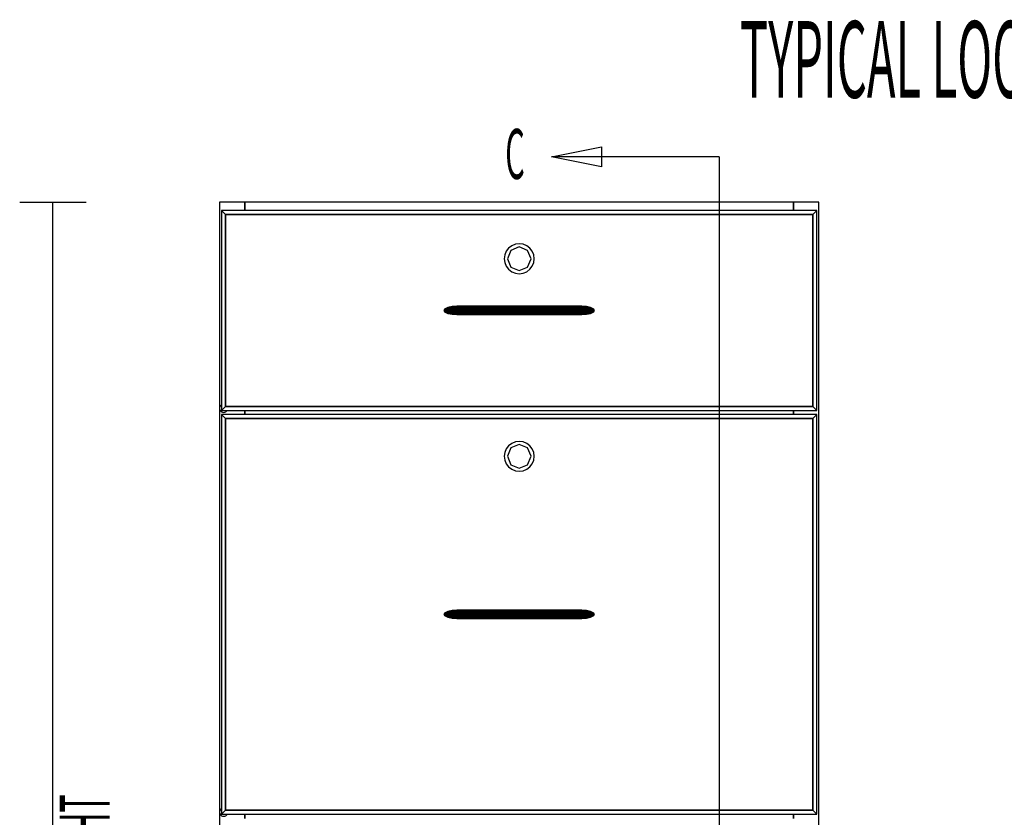
# Model space of a CAD drawing. Extents: x -99 to 102, y -70 to 74.
# Drawn here: x -99 to -70, y -46 to -22 of the extents above; entities that cross this region are included whole.
import ezdxf

# ---------------------------------------------------------------- set-up
doc = ezdxf.new("R2010")
doc.units = 0
doc.layers.add('B0D3D_Front', color=1, linetype='CONTINUOUS')
doc.layers.add('Title', color=1, linetype='CONTINUOUS')

msp = doc.modelspace()

# ---------------------------------------------------------------- linework, layer by layer
at = {"layer": 'B0D3D_Front', "color": 1}
for p, q in [((-99.264206, -27.281979), (-97.264206, -27.281979)), ((-98.264206, -61.781979), (-98.264206, -27.281979)), ((-92.504207, -27.281979), (-93.264207, -27.281979)), ((-92.504207, -27.281979), (-93.264207, -27.281979)), ((-93.264207, -27.281979), (-93.264207, -33.469479)), ((-93.264207, -27.281979), (-93.264207, -33.469479)), ((-92.504207, -27.281979), (-92.504207, -27.531979)), ((-92.504207, -27.531979), (-92.504207, -27.281979)), ((-76.024208, -27.281979), (-92.504207, -27.281979)), ((-76.024208, -27.281979), (-92.504207, -27.281979)), ((-76.024208, -27.281979), (-92.504207, -27.281979)), ((-75.264206, -27.281979), (-76.024208, -27.281979)), ((-75.264206, -27.281979), (-76.024208, -27.281979)), ((-76.024208, -27.531979), (-76.024208, -27.281979)), ((-76.024208, -27.281979), (-76.024208, -27.531979)), ((-75.264206, -57.781981), (-75.264206, -27.281979)), ((-93.081205, -27.651982), (-93.201205, -27.531979)), ((-93.201205, -27.531979), (-93.081205, -27.651982)), ((-75.327204, -27.531979), (-93.201205, -27.531979)), ((-93.201205, -27.531979), (-93.201205, -33.531979)), ((-93.081205, -27.651982), (-75.447203, -27.651982)), ((-93.081205, -27.651982), (-75.447203, -27.651982)), ((-75.447203, -27.651982), (-93.081205, -27.651982)), ((-93.081205, -33.41198), (-93.081205, -27.651982)), ((-93.081205, -33.41198), (-93.081205, -27.651982)), ((-93.081205, -27.651982), (-93.081205, -33.41198)), ((-75.447203, -27.651982), (-75.327204, -27.531979)), ((-75.327204, -27.531979), (-75.447203, -27.651982)), ((-75.447203, -27.651982), (-75.447203, -33.41198)), ((-75.447203, -27.651982), (-75.447203, -33.41198)), ((-75.447203, -33.41198), (-75.447203, -27.651982)), ((-75.327204, -33.531979), (-75.327204, -27.531979)), ((-84.582405, -28.660782), (-84.653916, -28.753979)), ((-84.489206, -28.589268), (-84.582405, -28.660782)), ((-84.264206, -28.624478), (-84.514876, -28.72831)), ((-84.380673, -28.544312), (-84.489206, -28.589268)), ((-84.264206, -28.528981), (-84.380673, -28.544312)), ((-84.147736, -28.544312), (-84.264206, -28.528981)), ((-84.013538, -28.72831), (-84.264206, -28.624478)), ((-84.039209, -28.589268), (-84.147736, -28.544312)), ((-83.94601, -28.660782), (-84.039209, -28.589268)), ((-83.874493, -28.753979), (-83.94601, -28.660782)), ((-84.698873, -28.862511), (-84.714207, -28.978978)), ((-84.653916, -28.753979), (-84.698873, -28.862511)), ((-84.514876, -28.72831), (-84.618707, -28.978978)), ((-83.909709, -28.978978), (-84.013538, -28.72831)), ((-83.829539, -28.862511), (-83.874493, -28.753979)), ((-83.814205, -28.978978), (-83.829539, -28.862511)), ((-84.714207, -28.978978), (-84.698873, -29.095448)), ((-84.698873, -29.095448), (-84.653916, -29.203976)), ((-84.653916, -29.203976), (-84.582405, -29.297177)), ((-84.618707, -28.978978), (-84.514876, -29.229649)), ((-84.514876, -29.229649), (-84.264206, -29.333478)), ((-84.264206, -29.333478), (-84.013538, -29.229649)), ((-84.013538, -29.229649), (-83.909709, -28.978978)), ((-83.94601, -29.297177), (-83.874493, -29.203976)), ((-83.874493, -29.203976), (-83.829539, -29.095448)), ((-83.829539, -29.095448), (-83.814205, -28.978978)), ((-84.582405, -29.297177), (-84.489206, -29.368691)), ((-84.489206, -29.368691), (-84.380673, -29.413647)), ((-84.380673, -29.413647), (-84.264206, -29.428982)), ((-84.264206, -29.428982), (-84.147736, -29.413647)), ((-84.147736, -29.413647), (-84.039209, -29.368691)), ((-84.039209, -29.368691), (-83.94601, -29.297177)), ((-86.40437, -30.443593), (-86.48566, -30.484143)), ((-86.48566, -30.484143), (-86.40437, -30.443593)), ((-86.352771, -30.443593), (-86.432976, -30.484143)), ((-86.432976, -30.484143), (-86.352771, -30.443593)), ((-86.282712, -30.416493), (-86.40437, -30.443593)), ((-86.40437, -30.443593), (-86.282712, -30.416493)), ((-86.352771, -30.443593), (-86.40437, -30.443593)), ((-86.40437, -30.443593), (-86.352771, -30.443593)), ((-86.40437, -30.443593), (-86.40437, -30.443593)), ((-86.40437, -30.443593), (-86.40437, -30.443593)), ((-86.232737, -30.416493), (-86.352771, -30.443593)), ((-86.352771, -30.443593), (-86.232737, -30.416493)), ((-86.175353, -30.443593), (-86.352771, -30.443593)), ((-86.352771, -30.443593), (-86.175353, -30.443593)), ((-86.139205, -30.406979), (-86.282712, -30.416493)), ((-86.139205, -30.406979), (-86.282712, -30.416493)), ((-86.282712, -30.416493), (-86.139205, -30.406979)), ((-86.232749, -30.416493), (-86.282712, -30.416493)), ((-86.282712, -30.416493), (-86.282705, -30.416493)), ((-86.282712, -30.416493), (-86.282712, -30.416493)), ((-86.282712, -30.416493), (-86.282712, -30.416493)), ((-86.282705, -30.416493), (-86.232737, -30.416493)), ((-86.175353, -30.443593), (-86.244465, -30.484143)), ((-86.244465, -30.484143), (-86.175353, -30.443593)), ((-86.232737, -30.416493), (-86.232749, -30.416493)), ((-86.091145, -30.406979), (-86.232737, -30.416493)), ((-86.232737, -30.416493), (-86.091145, -30.406979)), ((-86.071925, -30.416493), (-86.232737, -30.416493)), ((-86.232737, -30.416493), (-86.071925, -30.416493)), ((-86.071925, -30.416493), (-86.175353, -30.443593)), ((-86.175353, -30.443593), (-86.071925, -30.416493)), ((-85.845241, -30.443593), (-86.175353, -30.443593)), ((-86.175353, -30.443593), (-85.845241, -30.443593)), ((-86.091157, -30.406979), (-86.139205, -30.406979)), ((-86.139205, -30.406979), (-86.139205, -30.406979)), ((-86.115015, -30.408585), (-86.139205, -30.406979)), ((-86.139205, -30.406979), (-86.139205, -30.406979)), ((-86.139205, -30.406979), (-86.115018, -30.408585)), ((-86.091145, -30.406979), (-86.091157, -30.406979)), ((-85.949919, -30.406979), (-86.091145, -30.406979)), ((-85.949919, -30.406979), (-86.071925, -30.416493)), ((-86.071925, -30.416493), (-85.949919, -30.406979)), ((-85.785869, -30.416493), (-86.071925, -30.416493)), ((-86.071925, -30.416493), (-85.785869, -30.416493)), ((-85.715836, -30.406979), (-85.949919, -30.406979)), ((-85.845241, -30.443593), (-85.884911, -30.484143)), ((-85.884911, -30.484143), (-85.845241, -30.443593)), ((-85.785869, -30.416493), (-85.845241, -30.443593)), ((-85.845241, -30.443593), (-85.785869, -30.416493)), ((-85.390027, -30.443593), (-85.845241, -30.443593)), ((-85.845241, -30.443593), (-85.390027, -30.443593)), ((-85.715836, -30.406979), (-85.785869, -30.416493)), ((-85.785869, -30.416493), (-85.715836, -30.406979)), ((-85.38965, -30.416493), (-85.785869, -30.416493)), ((-85.785869, -30.416493), (-85.38965, -30.416493)), ((-85.389207, -30.406979), (-85.715836, -30.406979)), ((-85.390275, -30.483277), (-85.390027, -30.443593)), ((-85.390027, -30.443593), (-85.390273, -30.483277)), ((-85.38965, -30.416493), (-85.390027, -30.443593)), ((-85.390027, -30.443593), (-85.38965, -30.416493)), ((-83.138385, -30.443593), (-85.390027, -30.443593)), ((-85.390027, -30.443593), (-83.138385, -30.443593)), ((-85.389647, -30.416421), (-85.38965, -30.416493)), ((-85.38965, -30.416493), (-85.389647, -30.416421)), ((-85.38965, -30.416493), (-83.138761, -30.416493)), ((-83.138761, -30.416493), (-85.38965, -30.416493)), ((-85.389207, -30.406979), (-85.389647, -30.416421)), ((-85.389647, -30.416421), (-85.389207, -30.406979)), ((-83.139208, -30.406979), (-85.389207, -30.406979)), ((-83.138761, -30.416451), (-83.139208, -30.406979)), ((-83.139208, -30.406979), (-83.138761, -30.416451)), ((-82.812576, -30.406979), (-83.139208, -30.406979)), ((-83.138761, -30.416493), (-83.138761, -30.416451)), ((-83.138761, -30.416451), (-83.138761, -30.416493)), ((-83.138385, -30.443593), (-83.138761, -30.416493)), ((-83.138761, -30.416493), (-82.742546, -30.416493)), ((-83.138761, -30.416493), (-83.138385, -30.443593)), ((-82.742546, -30.416493), (-83.138761, -30.416493)), ((-83.138136, -30.484143), (-83.138385, -30.443593)), ((-83.138385, -30.443593), (-83.138136, -30.484143)), ((-82.683171, -30.443593), (-83.138385, -30.443593)), ((-83.138385, -30.443593), (-82.683171, -30.443593)), ((-82.742546, -30.416493), (-82.812576, -30.406979)), ((-82.812576, -30.406979), (-82.742546, -30.416493)), ((-82.578493, -30.406979), (-82.812576, -30.406979)), ((-82.683171, -30.443593), (-82.742546, -30.416493)), ((-82.742546, -30.416493), (-82.45649, -30.416493)), ((-82.742546, -30.416493), (-82.683171, -30.443593)), ((-82.45649, -30.416493), (-82.742546, -30.416493)), ((-82.643501, -30.484143), (-82.683171, -30.443593)), ((-82.683171, -30.443593), (-82.643501, -30.484143)), ((-82.353056, -30.443593), (-82.683171, -30.443593)), ((-82.683171, -30.443593), (-82.353056, -30.443593)), ((-82.45649, -30.416493), (-82.578493, -30.406979)), ((-82.578493, -30.406979), (-82.45649, -30.416493)), ((-82.437264, -30.406979), (-82.578493, -30.406979)), ((-82.353056, -30.443593), (-82.45649, -30.416493)), ((-82.45649, -30.416493), (-82.295678, -30.416493)), ((-82.45649, -30.416493), (-82.353056, -30.443593)), ((-82.295678, -30.416493), (-82.45649, -30.416493)), ((-82.295678, -30.416493), (-82.437264, -30.406979)), ((-82.437264, -30.406979), (-82.295678, -30.416493)), ((-82.389203, -30.406979), (-82.437264, -30.406979)), ((-82.389203, -30.406979), (-82.413406, -30.408585)), ((-82.4134, -30.408585), (-82.389203, -30.406979)), ((-82.245703, -30.416493), (-82.389203, -30.406979)), ((-82.389203, -30.406979), (-82.389203, -30.406979)), ((-82.389203, -30.406979), (-82.245703, -30.416493)), ((-82.245697, -30.416493), (-82.389203, -30.406979)), ((-82.389203, -30.406979), (-82.389203, -30.406979)), ((-82.283951, -30.484143), (-82.353056, -30.443593)), ((-82.353056, -30.443593), (-82.283951, -30.484143)), ((-82.175641, -30.443593), (-82.353056, -30.443593)), ((-82.353056, -30.443593), (-82.175641, -30.443593)), ((-82.175641, -30.443593), (-82.295678, -30.416493)), ((-82.295678, -30.416493), (-82.245703, -30.416493)), ((-82.295678, -30.416493), (-82.175641, -30.443593)), ((-82.245703, -30.416493), (-82.295678, -30.416493)), ((-82.124044, -30.443593), (-82.245703, -30.416493)), ((-82.245703, -30.416493), (-82.245697, -30.416493)), ((-82.245703, -30.416493), (-82.245703, -30.416493)), ((-82.245703, -30.416493), (-82.124044, -30.443593)), ((-82.245703, -30.416493), (-82.245703, -30.416493)), ((-82.245697, -30.416493), (-82.245703, -30.416493)), ((-82.124051, -30.443589), (-82.245697, -30.416493)), ((-82.09544, -30.484143), (-82.175641, -30.443593)), ((-82.175641, -30.443593), (-82.09544, -30.484143)), ((-82.124044, -30.443593), (-82.175641, -30.443593)), ((-82.175641, -30.443593), (-82.124044, -30.443593)), ((-82.124039, -30.443593), (-82.124051, -30.443589)), ((-82.042752, -30.484143), (-82.124044, -30.443593)), ((-82.124044, -30.443593), (-82.042752, -30.484143)), ((-82.124044, -30.443593), (-82.124044, -30.443593)), ((-82.124039, -30.443593), (-82.124044, -30.443593)), ((-82.124044, -30.443593), (-82.124039, -30.443593)), ((-82.124044, -30.443593), (-82.124044, -30.443593)), ((-82.042752, -30.484143), (-82.124039, -30.443593)), ((-86.48566, -30.484143), (-86.514204, -30.531979)), ((-86.485662, -30.484143), (-86.514204, -30.531979)), ((-86.514204, -30.531979), (-86.48566, -30.484143)), ((-86.461138, -30.531979), (-86.514204, -30.531979)), ((-86.514204, -30.531979), (-86.48566, -30.579816)), ((-86.514204, -30.531979), (-86.461138, -30.531979)), ((-86.514204, -30.531979), (-86.514204, -30.531979)), ((-86.514204, -30.531979), (-86.485662, -30.579816)), ((-86.48566, -30.579816), (-86.514204, -30.531979)), ((-86.514204, -30.531979), (-86.514204, -30.531979)), ((-86.48566, -30.484143), (-86.485662, -30.484143)), ((-86.485662, -30.484143), (-86.48566, -30.484143)), ((-86.48566, -30.579816), (-86.485662, -30.579816)), ((-86.485662, -30.579816), (-86.48566, -30.579816)), ((-86.432976, -30.484143), (-86.48566, -30.484143)), ((-86.48566, -30.484143), (-86.432976, -30.484143)), ((-86.432976, -30.579816), (-86.48566, -30.579816)), ((-86.48566, -30.579816), (-86.40437, -30.620366)), ((-86.48566, -30.579816), (-86.432976, -30.579816)), ((-86.40437, -30.620366), (-86.48566, -30.579816)), ((-86.432976, -30.484143), (-86.461138, -30.531979)), ((-86.461138, -30.531979), (-86.432976, -30.484143)), ((-86.268731, -30.531979), (-86.461138, -30.531979)), ((-86.461138, -30.531979), (-86.432976, -30.579816)), ((-86.461138, -30.531979), (-86.268731, -30.531979)), ((-86.432976, -30.579816), (-86.461138, -30.531979)), ((-86.244465, -30.484143), (-86.432976, -30.484143)), ((-86.432976, -30.484143), (-86.244465, -30.484143)), ((-86.244465, -30.579816), (-86.432976, -30.579816)), ((-86.432976, -30.579816), (-86.352768, -30.620366)), ((-86.432976, -30.579816), (-86.244465, -30.579816)), ((-86.352768, -30.620366), (-86.432976, -30.579816)), ((-86.40437, -30.620366), (-86.352768, -30.620366)), ((-86.352768, -30.620366), (-86.40437, -30.620366)), ((-86.40437, -30.620366), (-86.282712, -30.647465)), ((-86.282712, -30.647465), (-86.40437, -30.620366)), ((-86.352768, -30.620366), (-86.175353, -30.620366)), ((-86.175353, -30.620366), (-86.352768, -30.620366)), ((-86.352768, -30.620366), (-86.232737, -30.647465)), ((-86.232737, -30.647465), (-86.352768, -30.620366)), ((-86.232737, -30.647465), (-86.282712, -30.647465)), ((-86.282712, -30.647465), (-86.139205, -30.656979)), ((-86.282712, -30.647465), (-86.282705, -30.647465)), ((-86.282712, -30.647465), (-86.139205, -30.656979)), ((-86.139205, -30.656979), (-86.282712, -30.647465)), ((-86.282705, -30.647465), (-86.232737, -30.647465)), ((-86.244465, -30.484143), (-86.268731, -30.531979)), ((-86.268731, -30.531979), (-86.244465, -30.484143)), ((-85.89884, -30.531979), (-86.268731, -30.531979)), ((-86.268731, -30.531979), (-86.244465, -30.579816)), ((-86.268731, -30.531979), (-85.89884, -30.531979)), ((-86.244465, -30.579816), (-86.268731, -30.531979)), ((-85.884911, -30.484143), (-86.244465, -30.484143)), ((-86.244465, -30.484143), (-85.884911, -30.484143)), ((-85.884911, -30.579816), (-86.244465, -30.579816)), ((-86.244465, -30.579816), (-86.175353, -30.620366)), ((-86.244465, -30.579816), (-85.884911, -30.579816)), ((-86.175353, -30.620366), (-86.244465, -30.579816)), ((-86.071925, -30.647465), (-86.232737, -30.647465)), ((-86.232737, -30.647465), (-86.091145, -30.656979)), ((-86.232737, -30.647465), (-86.071925, -30.647465)), ((-86.091145, -30.656979), (-86.232737, -30.647465)), ((-86.175353, -30.620366), (-85.845241, -30.620366)), ((-85.845241, -30.620366), (-86.175353, -30.620366)), ((-86.175353, -30.620366), (-86.071925, -30.647465)), ((-86.071925, -30.647465), (-86.175353, -30.620366)), ((-86.139205, -30.656979), (-86.115015, -30.655373)), ((-86.115025, -30.655373), (-86.139205, -30.656979)), ((-86.139205, -30.656979), (-86.139196, -30.656979)), ((-86.139205, -30.656979), (-86.139205, -30.656979)), ((-86.139205, -30.656979), (-86.139205, -30.656979)), ((-86.139196, -30.656979), (-86.091145, -30.656979)), ((-86.091145, -30.656979), (-85.949919, -30.656979)), ((-86.071925, -30.647465), (-85.949919, -30.656979)), ((-85.949919, -30.656979), (-86.071925, -30.647465)), ((-85.785869, -30.647465), (-86.071925, -30.647465)), ((-86.071925, -30.647465), (-85.785869, -30.647465)), ((-85.949919, -30.656979), (-85.715836, -30.656979)), ((-85.884911, -30.484143), (-85.89884, -30.531979)), ((-85.89884, -30.531979), (-85.884911, -30.484143)), ((-85.390368, -30.531979), (-85.89884, -30.531979)), ((-85.89884, -30.531979), (-85.884911, -30.579816)), ((-85.89884, -30.531979), (-85.390368, -30.531979)), ((-85.884911, -30.579816), (-85.89884, -30.531979)), ((-85.390279, -30.484143), (-85.884911, -30.484143)), ((-85.884911, -30.484143), (-85.390279, -30.484143)), ((-85.390279, -30.579816), (-85.884911, -30.579816)), ((-85.884911, -30.579816), (-85.845241, -30.620366)), ((-85.884911, -30.579816), (-85.390279, -30.579816)), ((-85.845241, -30.620366), (-85.884911, -30.579816)), ((-85.845241, -30.620366), (-85.390027, -30.620366)), ((-85.390027, -30.620366), (-85.845241, -30.620366)), ((-85.845241, -30.620366), (-85.785869, -30.647465)), ((-85.785869, -30.647465), (-85.845241, -30.620366)), ((-85.38965, -30.647465), (-85.785869, -30.647465)), ((-85.785869, -30.647465), (-85.715836, -30.656979)), ((-85.785869, -30.647465), (-85.38965, -30.647465)), ((-85.715836, -30.656979), (-85.785869, -30.647465)), ((-85.715836, -30.656979), (-85.389207, -30.656979)), ((-85.390279, -30.484143), (-85.390368, -30.531979)), ((-85.390368, -30.531979), (-85.390279, -30.484143)), ((-85.390368, -30.531979), (-85.390368, -30.532277)), ((-85.390368, -30.532277), (-85.390368, -30.531979)), ((-83.138047, -30.531979), (-85.390368, -30.531979)), ((-85.390368, -30.531979), (-83.138047, -30.531979)), ((-85.390368, -30.532277), (-85.390279, -30.579777)), ((-85.390279, -30.579777), (-85.390368, -30.532277)), ((-85.390273, -30.483277), (-85.390279, -30.484143)), ((-85.390279, -30.484143), (-85.390275, -30.483277)), ((-83.138136, -30.484143), (-85.390279, -30.484143)), ((-85.390279, -30.484143), (-83.138136, -30.484143)), ((-85.390279, -30.579777), (-85.390279, -30.579816)), ((-85.390279, -30.579816), (-85.390279, -30.579777)), ((-85.390279, -30.579816), (-85.390027, -30.620366)), ((-85.390027, -30.620366), (-85.390279, -30.579816)), ((-83.138136, -30.579816), (-85.390279, -30.579816)), ((-85.390279, -30.579816), (-83.138136, -30.579816)), ((-85.390027, -30.620366), (-85.390024, -30.620591)), ((-85.390024, -30.620591), (-85.390027, -30.620366)), ((-83.138385, -30.620366), (-85.390027, -30.620366)), ((-85.390027, -30.620366), (-83.138385, -30.620366)), ((-85.390024, -30.620591), (-85.38965, -30.647427)), ((-85.38965, -30.647427), (-85.390024, -30.620591)), ((-85.38965, -30.647427), (-85.38965, -30.647465)), ((-85.38965, -30.647465), (-85.38965, -30.647427)), ((-85.38965, -30.647465), (-85.389207, -30.656979)), ((-85.389207, -30.656979), (-85.38965, -30.647465)), ((-83.138761, -30.647465), (-85.38965, -30.647465)), ((-85.38965, -30.647465), (-83.138761, -30.647465)), ((-85.389207, -30.656979), (-83.139208, -30.656979)), ((-83.139208, -30.656979), (-83.138768, -30.647534)), ((-83.138768, -30.647534), (-83.139208, -30.656979)), ((-83.139208, -30.656979), (-82.812576, -30.656979)), ((-83.138768, -30.647534), (-83.138761, -30.647465)), ((-83.138761, -30.647465), (-83.138768, -30.647534)), ((-83.138761, -30.647465), (-83.138385, -30.620366)), ((-83.138385, -30.620366), (-83.138761, -30.647465)), ((-83.138761, -30.647465), (-82.742546, -30.647465)), ((-82.742546, -30.647465), (-83.138761, -30.647465)), ((-83.138385, -30.620366), (-83.138136, -30.580115)), ((-83.138136, -30.580115), (-83.138385, -30.620366)), ((-83.138385, -30.620366), (-82.683171, -30.620366)), ((-82.683171, -30.620366), (-83.138385, -30.620366)), ((-83.138136, -30.484177), (-83.138136, -30.484143)), ((-83.138136, -30.484143), (-82.643501, -30.484143)), ((-83.138136, -30.484143), (-83.138136, -30.484177)), ((-82.643501, -30.484143), (-83.138136, -30.484143)), ((-83.138047, -30.531422), (-83.138136, -30.484177)), ((-83.138136, -30.484177), (-83.138047, -30.531422)), ((-83.138136, -30.579816), (-83.138047, -30.531979)), ((-83.138047, -30.531979), (-83.138136, -30.579816)), ((-83.138136, -30.580115), (-83.138136, -30.579816)), ((-83.138136, -30.579816), (-82.643501, -30.579816)), ((-83.138136, -30.579816), (-83.138136, -30.580115)), ((-82.643501, -30.579816), (-83.138136, -30.579816)), ((-83.138047, -30.531979), (-83.138047, -30.531422)), ((-83.138047, -30.531422), (-83.138047, -30.531979)), ((-83.138047, -30.531979), (-82.629572, -30.531979)), ((-82.629572, -30.531979), (-83.138047, -30.531979)), ((-82.812576, -30.656979), (-82.742546, -30.647465)), ((-82.742546, -30.647465), (-82.812576, -30.656979)), ((-82.812576, -30.656979), (-82.578493, -30.656979)), ((-82.742546, -30.647465), (-82.683171, -30.620366)), ((-82.683171, -30.620366), (-82.742546, -30.647465)), ((-82.742546, -30.647465), (-82.45649, -30.647465)), ((-82.45649, -30.647465), (-82.742546, -30.647465)), ((-82.683171, -30.620366), (-82.643501, -30.579816)), ((-82.643501, -30.579816), (-82.683171, -30.620366)), ((-82.683171, -30.620366), (-82.353056, -30.620366)), ((-82.353056, -30.620366), (-82.683171, -30.620366)), ((-82.629572, -30.531979), (-82.643501, -30.484143)), ((-82.643501, -30.484143), (-82.629572, -30.531979)), ((-82.643501, -30.484143), (-82.283951, -30.484143)), ((-82.283951, -30.484143), (-82.643501, -30.484143)), ((-82.643501, -30.579816), (-82.629572, -30.531979)), ((-82.629572, -30.531979), (-82.643501, -30.579816)), ((-82.643501, -30.579816), (-82.283951, -30.579816)), ((-82.283951, -30.579816), (-82.643501, -30.579816)), ((-82.629572, -30.531979), (-82.259678, -30.531979)), ((-82.259678, -30.531979), (-82.629572, -30.531979)), ((-82.578493, -30.656979), (-82.45649, -30.647465)), ((-82.45649, -30.647465), (-82.578493, -30.656979)), ((-82.578493, -30.656979), (-82.437264, -30.656979)), ((-82.45649, -30.647465), (-82.353056, -30.620366)), ((-82.353056, -30.620366), (-82.45649, -30.647465)), ((-82.45649, -30.647465), (-82.295678, -30.647465)), ((-82.295678, -30.647465), (-82.45649, -30.647465)), ((-82.295678, -30.647465), (-82.437264, -30.656979)), ((-82.437264, -30.656979), (-82.437245, -30.656979)), ((-82.437264, -30.656979), (-82.437252, -30.656979)), ((-82.437252, -30.656979), (-82.389203, -30.656979)), ((-82.437245, -30.656979), (-82.295678, -30.647465)), ((-82.389203, -30.656979), (-82.413381, -30.655373)), ((-82.413381, -30.655373), (-82.389203, -30.656979)), ((-82.389203, -30.656979), (-82.245703, -30.647465)), ((-82.245703, -30.647465), (-82.389203, -30.656979)), ((-82.389203, -30.656979), (-82.245697, -30.647465)), ((-82.389203, -30.656979), (-82.389203, -30.656979)), ((-82.389203, -30.656979), (-82.389203, -30.656979)), ((-82.353056, -30.620366), (-82.283951, -30.579816)), ((-82.283951, -30.579816), (-82.353056, -30.620366)), ((-82.353056, -30.620366), (-82.175641, -30.620366)), ((-82.175641, -30.620366), (-82.353056, -30.620366)), ((-82.295678, -30.647465), (-82.175641, -30.620366)), ((-82.175641, -30.620366), (-82.295678, -30.647465)), ((-82.295678, -30.647465), (-82.295672, -30.647465)), ((-82.245703, -30.647465), (-82.295678, -30.647465)), ((-82.295672, -30.647465), (-82.295666, -30.647465)), ((-82.295666, -30.647465), (-82.245703, -30.647465)), ((-82.259678, -30.531979), (-82.283951, -30.484143)), ((-82.283951, -30.484143), (-82.09544, -30.484143)), ((-82.283951, -30.484143), (-82.259678, -30.531979)), ((-82.09544, -30.484143), (-82.283951, -30.484143)), ((-82.283951, -30.579816), (-82.259678, -30.531979)), ((-82.259678, -30.531979), (-82.283951, -30.579816)), ((-82.283951, -30.579816), (-82.09544, -30.579816)), ((-82.09544, -30.579816), (-82.283951, -30.579816)), ((-82.259678, -30.531979), (-82.067274, -30.531979)), ((-82.067274, -30.531979), (-82.259678, -30.531979)), ((-82.245703, -30.647465), (-82.124044, -30.620366)), ((-82.124058, -30.62037), (-82.245703, -30.647465)), ((-82.245703, -30.647465), (-82.245697, -30.647465)), ((-82.245697, -30.647465), (-82.245703, -30.647465)), ((-82.245697, -30.647465), (-82.124039, -30.620366)), ((-82.245697, -30.647465), (-82.245697, -30.647465)), ((-82.245697, -30.647465), (-82.245697, -30.647465)), ((-82.175641, -30.620366), (-82.09544, -30.579816)), ((-82.09544, -30.579816), (-82.175641, -30.620366)), ((-82.175641, -30.620366), (-82.175634, -30.620366)), ((-82.124051, -30.620366), (-82.175641, -30.620366)), ((-82.175634, -30.620366), (-82.124044, -30.620366)), ((-82.124044, -30.620366), (-82.124058, -30.62037)), ((-82.124044, -30.620366), (-82.124051, -30.620366)), ((-82.124044, -30.620366), (-82.042752, -30.579816)), ((-82.042752, -30.579816), (-82.124044, -30.620366)), ((-82.124039, -30.620366), (-82.124044, -30.620366)), ((-82.124039, -30.620366), (-82.042752, -30.579816)), ((-82.124039, -30.620366), (-82.124039, -30.620366)), ((-82.067274, -30.531979), (-82.09544, -30.484143)), ((-82.09544, -30.484143), (-82.042752, -30.484143)), ((-82.09544, -30.484143), (-82.067274, -30.531979)), ((-82.042752, -30.484143), (-82.09544, -30.484143)), ((-82.09544, -30.579816), (-82.067274, -30.531979)), ((-82.067274, -30.531979), (-82.09544, -30.579816)), ((-82.09544, -30.579816), (-82.042752, -30.579816)), ((-82.042759, -30.579816), (-82.09544, -30.579816)), ((-82.067274, -30.531979), (-82.014211, -30.531979)), ((-82.014211, -30.531979), (-82.067274, -30.531979)), ((-82.042752, -30.579816), (-82.042759, -30.579816)), ((-82.014211, -30.531979), (-82.042752, -30.484143)), ((-82.042752, -30.484143), (-82.042752, -30.484143)), ((-82.042752, -30.484143), (-82.014211, -30.531979)), ((-82.014204, -30.531973), (-82.042752, -30.484143)), ((-82.042752, -30.484143), (-82.042752, -30.484143)), ((-82.042752, -30.579816), (-82.014211, -30.531979)), ((-82.014211, -30.531979), (-82.042752, -30.579816)), ((-82.042746, -30.579808), (-82.014204, -30.531979)), ((-82.014211, -30.531979), (-82.014204, -30.531979)), ((-82.014211, -30.531979), (-82.014211, -30.531979)), ((-82.014211, -30.531979), (-82.014211, -30.531979)), ((-82.014204, -30.531979), (-82.014211, -30.531979)), ((-82.014204, -30.531979), (-82.014204, -30.531973)), ((-93.24746, -33.406979), (-93.259948, -33.437127)), ((-93.227593, -33.381089), (-93.24746, -33.406979)), ((-93.201706, -33.361226), (-93.227593, -33.381089)), ((-93.201205, -33.361018), (-93.201706, -33.361226)), ((-93.259948, -33.437127), (-93.264207, -33.469479)), ((-93.264207, -33.469479), (-93.259948, -33.501832)), ((-93.264207, -33.469479), (-93.264207, -45.594491)), ((-93.264207, -33.469479), (-93.264207, -45.594491)), ((-93.259948, -33.501832), (-93.24746, -33.531979)), ((-93.24746, -33.531979), (-93.227593, -33.557866)), ((-93.227593, -33.557866), (-93.201706, -33.577733)), ((-93.201706, -33.577733), (-93.171559, -33.59022)), ((-93.201205, -33.531979), (-93.081205, -33.41198)), ((-93.081205, -33.41198), (-93.201205, -33.531979)), ((-93.201205, -33.531979), (-75.327204, -33.531979)), ((-93.081205, -33.776978), (-93.201205, -33.656979)), ((-93.201205, -33.656979), (-93.081205, -33.776978)), ((-75.327204, -33.656979), (-93.201205, -33.656979)), ((-93.201205, -33.656979), (-93.201205, -45.656981)), ((-93.171559, -33.59022), (-93.139205, -33.594479)), ((-93.139205, -33.594479), (-93.106853, -33.59022)), ((-93.106853, -33.59022), (-93.076707, -33.577733)), ((-75.447203, -33.41198), (-93.081205, -33.41198)), ((-75.447203, -33.41198), (-93.081205, -33.41198)), ((-93.081205, -33.41198), (-75.447203, -33.41198)), ((-93.076707, -33.577733), (-93.050816, -33.557866)), ((-93.050816, -33.557866), (-93.030953, -33.531979)), ((-92.504207, -33.531979), (-92.504207, -33.656979)), ((-92.504207, -33.656979), (-92.504207, -33.531979)), ((-76.024208, -33.656979), (-76.024208, -33.531979)), ((-76.024208, -33.531979), (-76.024208, -33.656979)), ((-75.447203, -33.41198), (-75.327204, -33.531979)), ((-75.327204, -33.531979), (-75.447203, -33.41198)), ((-75.447203, -33.776978), (-75.327204, -33.656979)), ((-75.327204, -33.656979), (-75.447203, -33.776978)), ((-75.327204, -45.656981), (-75.327204, -33.656979)), ((-93.081205, -33.776978), (-75.447203, -33.776978)), ((-93.081205, -33.776978), (-75.447203, -33.776978)), ((-75.447203, -33.776978), (-93.081205, -33.776978)), ((-93.081205, -45.53698), (-93.081205, -33.776978)), ((-93.081205, -45.53698), (-93.081205, -33.776978)), ((-93.081205, -33.776978), (-93.081205, -45.53698)), ((-75.447203, -33.776978), (-75.447203, -45.53698)), ((-75.447203, -33.776978), (-75.447203, -45.53698)), ((-75.447203, -45.53698), (-75.447203, -33.776978)), ((-84.489206, -34.522267), (-84.582405, -34.593781)), ((-84.264206, -34.55748), (-84.514876, -34.661309)), ((-84.380673, -34.477313), (-84.489206, -34.522267)), ((-84.264206, -34.46198), (-84.380673, -34.477313)), ((-84.147736, -34.477313), (-84.264206, -34.46198)), ((-84.013538, -34.661309), (-84.264206, -34.55748)), ((-84.039209, -34.522267), (-84.147736, -34.477313)), ((-83.94601, -34.593781), (-84.039209, -34.522267)), ((-84.698873, -34.79551), (-84.714207, -34.91198)), ((-84.653916, -34.686978), (-84.698873, -34.79551)), ((-84.582405, -34.593781), (-84.653916, -34.686978)), ((-84.514876, -34.661309), (-84.618707, -34.91198)), ((-83.909709, -34.91198), (-84.013538, -34.661309)), ((-83.874493, -34.686978), (-83.94601, -34.593781)), ((-83.829539, -34.79551), (-83.874493, -34.686978)), ((-83.814205, -34.91198), (-83.829539, -34.79551)), ((-84.714207, -34.91198), (-84.698873, -35.028449)), ((-84.698873, -35.028449), (-84.653916, -35.136979)), ((-84.653916, -35.136979), (-84.582405, -35.230178)), ((-84.618707, -34.91198), (-84.514876, -35.16265)), ((-84.514876, -35.16265), (-84.264206, -35.26648)), ((-84.264206, -35.26648), (-84.013538, -35.16265)), ((-84.013538, -35.16265), (-83.909709, -34.91198)), ((-83.94601, -35.230178), (-83.874493, -35.136979)), ((-83.874493, -35.136979), (-83.829539, -35.028449)), ((-83.829539, -35.028449), (-83.814205, -34.91198)), ((-84.582405, -35.230178), (-84.489206, -35.30169)), ((-84.489206, -35.30169), (-84.380673, -35.346646)), ((-84.380673, -35.346646), (-84.264206, -35.361981)), ((-84.264206, -35.361981), (-84.147736, -35.346646)), ((-84.147736, -35.346646), (-84.039209, -35.30169)), ((-84.039209, -35.30169), (-83.94601, -35.230178)), ((-86.48566, -39.609143), (-86.514204, -39.656979)), ((-86.485662, -39.609143), (-86.514204, -39.656979)), ((-86.514204, -39.656979), (-86.48566, -39.609143)), ((-86.404383, -39.568596), (-86.485662, -39.609143)), ((-86.48566, -39.609143), (-86.485662, -39.609143)), ((-86.485662, -39.609143), (-86.48566, -39.609143)), ((-86.404389, -39.568598), (-86.48566, -39.609143)), ((-86.432976, -39.609143), (-86.48566, -39.609143)), ((-86.48566, -39.609143), (-86.432976, -39.609143)), ((-86.48565, -39.609137), (-86.40437, -39.568591)), ((-86.432976, -39.609143), (-86.461138, -39.656979)), ((-86.461138, -39.656979), (-86.432976, -39.609143)), ((-86.352771, -39.568591), (-86.432976, -39.609143)), ((-86.432976, -39.609143), (-86.352771, -39.568591)), ((-86.244465, -39.609143), (-86.432976, -39.609143)), ((-86.432976, -39.609143), (-86.244465, -39.609143)), ((-86.40437, -39.568591), (-86.404389, -39.568598)), ((-86.282712, -39.541493), (-86.40437, -39.568591)), ((-86.40437, -39.568591), (-86.282712, -39.541493)), ((-86.352771, -39.568591), (-86.40437, -39.568591)), ((-86.40437, -39.568591), (-86.404357, -39.568591)), ((-86.40437, -39.568591), (-86.40437, -39.568591)), ((-86.40437, -39.568591), (-86.40437, -39.568591)), ((-86.404357, -39.568591), (-86.352771, -39.568591)), ((-86.232737, -39.541493), (-86.352771, -39.568591)), ((-86.352771, -39.568591), (-86.232737, -39.541493)), ((-86.175353, -39.568591), (-86.352771, -39.568591)), ((-86.352771, -39.568591), (-86.175353, -39.568591)), ((-86.139205, -39.531979), (-86.282712, -39.541493)), ((-86.139205, -39.531979), (-86.282712, -39.541493)), ((-86.232743, -39.541493), (-86.282712, -39.541493)), ((-86.282712, -39.541493), (-86.282699, -39.541493)), ((-86.282712, -39.541493), (-86.282712, -39.541493)), ((-86.282712, -39.541493), (-86.282712, -39.541493)), ((-86.282712, -39.541493), (-86.282696, -39.541493)), ((-86.282699, -39.541493), (-86.232737, -39.541493)), ((-86.282696, -39.541493), (-86.139205, -39.531979)), ((-86.244465, -39.609143), (-86.268731, -39.656979)), ((-86.268731, -39.656979), (-86.244465, -39.609143)), ((-86.175353, -39.568591), (-86.244465, -39.609143)), ((-86.244465, -39.609143), (-86.175353, -39.568591)), ((-85.884911, -39.609143), (-86.244465, -39.609143)), ((-86.244465, -39.609143), (-85.884911, -39.609143)), ((-86.232737, -39.541493), (-86.232743, -39.541493)), ((-86.091145, -39.531979), (-86.232737, -39.541493)), ((-86.232737, -39.541493), (-86.091145, -39.531979)), ((-86.071925, -39.541493), (-86.232737, -39.541493)), ((-86.232737, -39.541493), (-86.071925, -39.541493)), ((-86.071925, -39.541493), (-86.175353, -39.568591)), ((-86.175353, -39.568591), (-86.071925, -39.541493)), ((-85.845241, -39.568591), (-86.175353, -39.568591)), ((-86.175353, -39.568591), (-85.845241, -39.568591)), ((-86.13918, -39.531979), (-86.139205, -39.531979)), ((-86.139205, -39.531979), (-86.139205, -39.531979)), ((-86.115018, -39.533583), (-86.139205, -39.531979)), ((-86.139205, -39.531979), (-86.139205, -39.531979)), ((-86.139205, -39.531979), (-86.13918, -39.531981)), ((-86.091154, -39.531979), (-86.13918, -39.531979)), ((-86.13918, -39.531981), (-86.115005, -39.533583)), ((-86.091145, -39.531979), (-86.091154, -39.531979)), ((-85.949919, -39.531979), (-86.091145, -39.531979)), ((-85.949919, -39.531979), (-86.071925, -39.541493)), ((-86.071925, -39.541493), (-85.949919, -39.531979)), ((-85.785869, -39.541493), (-86.071925, -39.541493)), ((-86.071925, -39.541493), (-85.785869, -39.541493)), ((-85.715836, -39.531979), (-85.949919, -39.531979)), ((-85.884911, -39.609143), (-85.89884, -39.656979)), ((-85.89884, -39.656979), (-85.884911, -39.609143)), ((-85.845241, -39.568591), (-85.884911, -39.609143)), ((-85.884911, -39.609143), (-85.884904, -39.609137)), ((-85.390279, -39.609143), (-85.884911, -39.609143)), ((-85.884911, -39.609143), (-85.390279, -39.609143)), ((-85.884904, -39.609137), (-85.845241, -39.568591)), ((-85.845241, -39.568591), (-85.785869, -39.541493)), ((-85.785876, -39.541497), (-85.845241, -39.568591)), ((-85.390027, -39.568591), (-85.845241, -39.568591)), ((-85.845241, -39.568591), (-85.390027, -39.568591)), ((-85.785869, -39.541493), (-85.785876, -39.541497)), ((-85.715836, -39.531979), (-85.785869, -39.541493)), ((-85.38965, -39.541493), (-85.785869, -39.541493)), ((-85.785869, -39.541493), (-85.38965, -39.541493)), ((-85.78586, -39.541493), (-85.715836, -39.531979)), ((-85.389207, -39.531979), (-85.715836, -39.531979)), ((-85.390279, -39.609143), (-85.390368, -39.656891)), ((-85.390365, -39.656893), (-85.390279, -39.609143)), ((-85.390275, -39.608882), (-85.390279, -39.609143)), ((-85.390279, -39.609143), (-85.390275, -39.608882)), ((-83.138136, -39.609143), (-85.390279, -39.609143)), ((-85.390279, -39.609143), (-83.138136, -39.609143)), ((-85.390027, -39.568591), (-85.390275, -39.608882)), ((-85.390275, -39.608882), (-85.390027, -39.568591)), ((-85.38965, -39.541512), (-85.390027, -39.568577)), ((-85.390027, -39.568577), (-85.38965, -39.541512)), ((-85.390027, -39.568577), (-85.390027, -39.568591)), ((-85.390027, -39.568591), (-85.390027, -39.568577)), ((-83.138385, -39.568591), (-85.390027, -39.568591)), ((-85.390027, -39.568591), (-83.138385, -39.568591)), ((-85.389207, -39.531979), (-85.38965, -39.541493)), ((-85.38965, -39.541493), (-85.389207, -39.531979)), ((-85.38965, -39.541493), (-85.38965, -39.541512)), ((-85.38965, -39.541512), (-85.38965, -39.541493)), ((-85.38965, -39.541493), (-83.138761, -39.541493)), ((-83.138761, -39.541493), (-85.38965, -39.541493)), ((-83.139208, -39.531979), (-85.389207, -39.531979)), ((-83.138761, -39.541493), (-83.139208, -39.531979)), ((-83.139208, -39.531979), (-83.138761, -39.541493)), ((-82.812576, -39.531979), (-83.139208, -39.531979)), ((-83.138761, -39.541543), (-83.138761, -39.541493)), ((-83.138761, -39.541493), (-82.742546, -39.541493)), ((-83.138761, -39.541493), (-83.138761, -39.541539)), ((-82.742546, -39.541493), (-83.138761, -39.541493)), ((-83.138761, -39.541539), (-83.138385, -39.56848)), ((-83.138385, -39.56848), (-83.138761, -39.541543)), ((-83.138385, -39.568591), (-83.138385, -39.56848)), ((-83.138385, -39.56848), (-83.138385, -39.568591)), ((-83.138136, -39.609055), (-83.138385, -39.568591)), ((-83.138385, -39.568591), (-83.138136, -39.609055)), ((-82.683171, -39.568591), (-83.138385, -39.568591)), ((-83.138385, -39.568591), (-82.683171, -39.568591)), ((-83.138136, -39.609143), (-83.138136, -39.609055)), ((-83.138136, -39.609055), (-83.138136, -39.609143)), ((-83.138047, -39.656979), (-83.138136, -39.609143)), ((-83.138136, -39.609143), (-82.643501, -39.609143)), ((-83.138136, -39.609143), (-83.138047, -39.656979)), ((-82.643501, -39.609143), (-83.138136, -39.609143)), ((-82.742546, -39.541493), (-82.812576, -39.531979)), ((-82.812576, -39.531979), (-82.742546, -39.541493)), ((-82.578493, -39.531979), (-82.812576, -39.531979)), ((-82.683171, -39.568591), (-82.742546, -39.541493)), ((-82.742546, -39.541493), (-82.45649, -39.541493)), ((-82.742546, -39.541493), (-82.683171, -39.568591)), ((-82.45649, -39.541493), (-82.742546, -39.541493)), ((-82.643501, -39.609143), (-82.683171, -39.568591)), ((-82.683171, -39.568591), (-82.643501, -39.609143)), ((-82.353056, -39.568591), (-82.683171, -39.568591)), ((-82.683171, -39.568591), (-82.353056, -39.568591)), ((-82.629572, -39.656979), (-82.643501, -39.609143)), ((-82.643501, -39.609143), (-82.629572, -39.656979)), ((-82.643501, -39.609143), (-82.283951, -39.609143)), ((-82.283951, -39.609143), (-82.643501, -39.609143)), ((-82.45649, -39.541493), (-82.578493, -39.531979)), ((-82.578493, -39.531979), (-82.45649, -39.541493)), ((-82.437264, -39.531979), (-82.578493, -39.531979)), ((-82.353056, -39.568591), (-82.45649, -39.541493)), ((-82.45649, -39.541493), (-82.295678, -39.541493)), ((-82.45649, -39.541493), (-82.353056, -39.568591)), ((-82.295678, -39.541493), (-82.45649, -39.541493)), ((-82.295678, -39.541493), (-82.437264, -39.531979)), ((-82.437264, -39.531979), (-82.295678, -39.541493)), ((-82.389216, -39.531979), (-82.437264, -39.531979)), ((-82.413406, -39.533583), (-82.389203, -39.531979)), ((-82.389203, -39.531979), (-82.413406, -39.533585)), ((-82.389203, -39.531979), (-82.389216, -39.531979)), ((-82.245703, -39.541493), (-82.389203, -39.531979)), ((-82.389203, -39.531979), (-82.389203, -39.531979)), ((-82.389203, -39.531979), (-82.245703, -39.541493)), ((-82.245697, -39.541493), (-82.389203, -39.531979)), ((-82.389203, -39.531979), (-82.389203, -39.531979)), ((-82.283951, -39.609143), (-82.353056, -39.568591)), ((-82.353056, -39.568591), (-82.283951, -39.609143)), ((-82.175641, -39.568591), (-82.353056, -39.568591)), ((-82.353056, -39.568591), (-82.175641, -39.568591)), ((-82.175641, -39.568591), (-82.295678, -39.541493)), ((-82.295678, -39.541493), (-82.245703, -39.541493)), ((-82.295678, -39.541493), (-82.175641, -39.568591)), ((-82.245709, -39.541493), (-82.295678, -39.541493)), ((-82.259678, -39.656979), (-82.283951, -39.609143)), ((-82.283951, -39.609143), (-82.09544, -39.609143)), ((-82.283951, -39.609143), (-82.259678, -39.656979)), ((-82.09544, -39.609143), (-82.283951, -39.609143)), ((-82.245703, -39.541493), (-82.245709, -39.541493)), ((-82.124044, -39.568591), (-82.245703, -39.541493)), ((-82.245703, -39.541493), (-82.245697, -39.541493)), ((-82.245703, -39.541493), (-82.245703, -39.541493)), ((-82.245703, -39.541493), (-82.124044, -39.568591)), ((-82.245703, -39.541493), (-82.245703, -39.541493)), ((-82.245697, -39.541493), (-82.245703, -39.541493)), ((-82.124051, -39.568587), (-82.245697, -39.541493)), ((-82.09544, -39.609143), (-82.175641, -39.568591)), ((-82.175641, -39.568591), (-82.09544, -39.609143)), ((-82.124044, -39.568591), (-82.175641, -39.568591)), ((-82.175641, -39.568591), (-82.124044, -39.568591)), ((-82.124039, -39.568591), (-82.124051, -39.568587)), ((-82.042752, -39.609143), (-82.124044, -39.568591)), ((-82.124044, -39.568591), (-82.042752, -39.609143)), ((-82.124044, -39.568591), (-82.124044, -39.568591)), ((-82.124039, -39.568591), (-82.124044, -39.568591)), ((-82.124044, -39.568591), (-82.124039, -39.568591)), ((-82.124044, -39.568591), (-82.124044, -39.568591)), ((-82.042752, -39.609143), (-82.124039, -39.568591)), ((-82.067274, -39.656979), (-82.09544, -39.609143)), ((-82.09544, -39.609143), (-82.042752, -39.609143)), ((-82.09544, -39.609143), (-82.067274, -39.656979)), ((-82.042752, -39.609143), (-82.09544, -39.609143)), ((-82.014211, -39.656979), (-82.042752, -39.609143)), ((-82.042752, -39.609143), (-82.042752, -39.609143)), ((-82.042752, -39.609143), (-82.014211, -39.656979)), ((-82.014204, -39.656979), (-82.042752, -39.609143)), ((-82.042752, -39.609143), (-82.042752, -39.609143)), ((-86.461138, -39.656979), (-86.514204, -39.656979)), ((-86.514204, -39.656979), (-86.48566, -39.704814)), ((-86.514204, -39.656979), (-86.461138, -39.656979)), ((-86.514204, -39.656979), (-86.514204, -39.656979)), ((-86.514204, -39.656979), (-86.485662, -39.704814)), ((-86.48566, -39.704814), (-86.514204, -39.656979)), ((-86.514204, -39.656979), (-86.514204, -39.656979)), ((-86.485662, -39.704814), (-86.40437, -39.745368)), ((-86.432976, -39.704814), (-86.48566, -39.704814)), ((-86.48566, -39.704814), (-86.40437, -39.745368)), ((-86.48566, -39.704814), (-86.432976, -39.704814)), ((-86.40437, -39.745368), (-86.48566, -39.704814)), ((-86.268731, -39.656979), (-86.461138, -39.656979)), ((-86.461138, -39.656979), (-86.432976, -39.704814)), ((-86.461138, -39.656979), (-86.268731, -39.656979)), ((-86.432976, -39.704814), (-86.461138, -39.656979)), ((-86.244465, -39.704814), (-86.432976, -39.704814)), ((-86.432976, -39.704814), (-86.352768, -39.745368)), ((-86.432976, -39.704814), (-86.244465, -39.704814)), ((-86.352768, -39.745368), (-86.432976, -39.704814)), ((-86.40437, -39.745368), (-86.352768, -39.745368)), ((-86.352768, -39.745368), (-86.40437, -39.745368)), ((-86.40437, -39.745368), (-86.282712, -39.772463)), ((-86.282712, -39.772463), (-86.40437, -39.745368)), ((-86.352768, -39.745368), (-86.175353, -39.745368)), ((-86.175353, -39.745368), (-86.352768, -39.745368)), ((-86.352768, -39.745368), (-86.232737, -39.772463)), ((-86.232737, -39.772463), (-86.352768, -39.745368)), ((-86.232749, -39.772463), (-86.282712, -39.772463)), ((-86.282712, -39.772463), (-86.139205, -39.781979)), ((-86.282712, -39.772463), (-86.232737, -39.772463)), ((-86.282712, -39.772463), (-86.139205, -39.781979)), ((-86.139205, -39.781979), (-86.282712, -39.772463)), ((-85.89884, -39.656979), (-86.268731, -39.656979)), ((-86.268731, -39.656979), (-86.244465, -39.704814)), ((-86.268731, -39.656979), (-85.89884, -39.656979)), ((-86.244465, -39.704814), (-86.268731, -39.656979)), ((-85.884911, -39.704814), (-86.244465, -39.704814)), ((-86.244465, -39.704814), (-86.175353, -39.745368)), ((-86.244465, -39.704814), (-85.884911, -39.704814)), ((-86.175353, -39.745368), (-86.244465, -39.704814)), ((-86.071925, -39.772463), (-86.232737, -39.772463)), ((-86.232737, -39.772463), (-86.091145, -39.781979)), ((-86.232737, -39.772463), (-86.071925, -39.772463)), ((-86.091145, -39.781979), (-86.232737, -39.772463)), ((-86.175353, -39.745368), (-85.845241, -39.745368)), ((-85.845241, -39.745368), (-86.175353, -39.745368)), ((-86.175353, -39.745368), (-86.071925, -39.772463)), ((-86.071925, -39.772463), (-86.175353, -39.745368)), ((-86.139205, -39.781979), (-86.115018, -39.780377)), ((-86.115012, -39.780377), (-86.139205, -39.781979)), ((-86.139205, -39.781979), (-86.139189, -39.781979)), ((-86.139205, -39.781979), (-86.139205, -39.781979)), ((-86.139205, -39.781979), (-86.139205, -39.781979)), ((-86.139189, -39.781979), (-86.091145, -39.781979)), ((-86.091145, -39.781979), (-85.949919, -39.781979)), ((-86.071925, -39.772463), (-85.949919, -39.781979)), ((-85.949919, -39.781979), (-86.071925, -39.772463)), ((-85.785869, -39.772463), (-86.071925, -39.772463)), ((-86.071925, -39.772463), (-85.785869, -39.772463)), ((-85.949919, -39.781979), (-85.715836, -39.781979)), ((-85.390368, -39.656979), (-85.89884, -39.656979)), ((-85.89884, -39.656979), (-85.884911, -39.704814)), ((-85.89884, -39.656979), (-85.390368, -39.656979)), ((-85.884911, -39.704814), (-85.89884, -39.656979)), ((-85.390279, -39.704814), (-85.884911, -39.704814)), ((-85.884911, -39.704814), (-85.845241, -39.745368)), ((-85.884911, -39.704814), (-85.390279, -39.704814)), ((-85.845241, -39.745368), (-85.884911, -39.704814)), ((-85.845241, -39.745368), (-85.390027, -39.745368)), ((-85.390027, -39.745368), (-85.845241, -39.745368)), ((-85.845241, -39.745368), (-85.785869, -39.772463)), ((-85.785869, -39.772463), (-85.845241, -39.745368)), ((-85.38965, -39.772463), (-85.785869, -39.772463)), ((-85.785869, -39.772463), (-85.715836, -39.781979)), ((-85.785869, -39.772463), (-85.38965, -39.772463)), ((-85.715836, -39.781979), (-85.785869, -39.772463)), ((-85.715836, -39.781979), (-85.389207, -39.781979)), ((-85.390368, -39.656891), (-85.390368, -39.656979)), ((-85.390368, -39.656979), (-85.390365, -39.656893)), ((-85.390368, -39.656979), (-85.390279, -39.704814)), ((-85.390279, -39.704814), (-85.390368, -39.656979)), ((-83.138047, -39.656979), (-85.390368, -39.656979)), ((-85.390368, -39.656979), (-83.138047, -39.656979)), ((-85.390279, -39.704814), (-85.390279, -39.705048)), ((-85.390279, -39.705048), (-85.390279, -39.704814)), ((-83.138136, -39.704814), (-85.390279, -39.704814)), ((-85.390279, -39.704814), (-83.138136, -39.704814)), ((-85.390279, -39.705048), (-85.390027, -39.745368)), ((-85.390027, -39.745368), (-85.390279, -39.705048)), ((-83.138385, -39.745366), (-85.390027, -39.745368)), ((-85.390027, -39.745368), (-83.138385, -39.745366)), ((-85.390027, -39.745368), (-85.390027, -39.745528)), ((-85.390024, -39.74553), (-85.390027, -39.745368)), ((-85.390027, -39.745528), (-85.38965, -39.772421)), ((-85.38965, -39.772423), (-85.390024, -39.74553)), ((-85.38965, -39.772421), (-85.38965, -39.772463)), ((-85.38965, -39.772463), (-85.38965, -39.772423)), ((-85.38965, -39.772463), (-85.389207, -39.781979)), ((-85.389207, -39.781979), (-85.38965, -39.772463)), ((-83.138761, -39.772463), (-85.38965, -39.772463)), ((-85.38965, -39.772463), (-83.138761, -39.772463)), ((-85.389207, -39.781979), (-83.139208, -39.781977)), ((-83.139208, -39.781977), (-83.138768, -39.772626)), ((-83.138768, -39.772626), (-83.139208, -39.781977)), ((-83.139208, -39.781977), (-82.812576, -39.781977)), ((-83.138768, -39.772626), (-83.138761, -39.772463)), ((-83.138761, -39.772463), (-83.138768, -39.772626)), ((-83.138761, -39.772463), (-83.138385, -39.745366)), ((-83.138385, -39.74537), (-83.138761, -39.772463)), ((-83.138761, -39.772463), (-82.742546, -39.772463)), ((-82.742546, -39.772463), (-83.138761, -39.772463)), ((-83.138385, -39.745366), (-83.138136, -39.704814)), ((-83.138136, -39.704814), (-83.138385, -39.745366)), ((-83.138385, -39.745366), (-82.683171, -39.745366)), ((-83.138385, -39.745366), (-83.138385, -39.74537)), ((-82.683171, -39.745366), (-83.138385, -39.745366)), ((-83.138136, -39.704814), (-83.138047, -39.657746)), ((-83.138047, -39.657746), (-83.138136, -39.704814)), ((-83.138136, -39.704814), (-82.643501, -39.704814)), ((-82.643501, -39.704814), (-83.138136, -39.704814)), ((-83.138047, -39.657746), (-83.138047, -39.656979)), ((-83.138047, -39.656979), (-82.629572, -39.656979)), ((-83.138047, -39.656979), (-83.138047, -39.657746)), ((-82.629572, -39.656979), (-83.138047, -39.656979)), ((-82.812576, -39.781977), (-82.742546, -39.772463)), ((-82.742546, -39.772463), (-82.812576, -39.781977)), ((-82.812576, -39.781977), (-82.578493, -39.781977)), ((-82.742546, -39.772463), (-82.683171, -39.745366)), ((-82.683171, -39.745366), (-82.742546, -39.772463)), ((-82.742546, -39.772463), (-82.45649, -39.772463)), ((-82.45649, -39.772463), (-82.742546, -39.772463)), ((-82.683171, -39.745366), (-82.643501, -39.704814)), ((-82.643501, -39.704814), (-82.683171, -39.745366)), ((-82.683171, -39.745366), (-82.353056, -39.745368)), ((-82.353056, -39.745368), (-82.683171, -39.745366)), ((-82.643501, -39.704814), (-82.629572, -39.656979)), ((-82.629572, -39.656979), (-82.643501, -39.704814)), ((-82.643501, -39.704814), (-82.283951, -39.704814)), ((-82.283951, -39.704814), (-82.643501, -39.704814)), ((-82.629572, -39.656979), (-82.259678, -39.656979)), ((-82.259678, -39.656979), (-82.629572, -39.656979)), ((-82.578493, -39.781977), (-82.45649, -39.772463)), ((-82.456503, -39.772465), (-82.578493, -39.781977)), ((-82.578493, -39.781977), (-82.437264, -39.781977)), ((-82.45649, -39.772463), (-82.456503, -39.772465)), ((-82.45649, -39.772463), (-82.353056, -39.745368)), ((-82.353056, -39.745368), (-82.45649, -39.772463)), ((-82.45649, -39.772463), (-82.295678, -39.772463)), ((-82.295678, -39.772463), (-82.45649, -39.772463)), ((-82.295678, -39.772463), (-82.437264, -39.781977)), ((-82.437264, -39.781977), (-82.437252, -39.781975)), ((-82.437264, -39.781977), (-82.437252, -39.781977)), ((-82.437252, -39.781975), (-82.295678, -39.772463)), ((-82.437252, -39.781977), (-82.389203, -39.781977)), ((-82.389203, -39.781977), (-82.413387, -39.780373)), ((-82.413387, -39.780373), (-82.389203, -39.781977)), ((-82.389203, -39.781977), (-82.245703, -39.772463)), ((-82.245703, -39.772463), (-82.389203, -39.781977)), ((-82.389203, -39.781977), (-82.245697, -39.772463)), ((-82.389203, -39.781977), (-82.389203, -39.781977)), ((-82.389203, -39.781977), (-82.389203, -39.781977)), ((-82.353056, -39.745368), (-82.283951, -39.704814)), ((-82.283951, -39.704814), (-82.353056, -39.745368)), ((-82.353056, -39.745368), (-82.175641, -39.745368)), ((-82.175641, -39.745368), (-82.353056, -39.745368)), ((-82.295678, -39.772463), (-82.175641, -39.745368)), ((-82.175641, -39.745368), (-82.295678, -39.772463)), ((-82.295678, -39.772463), (-82.295666, -39.772463)), ((-82.245703, -39.772463), (-82.295678, -39.772463)), ((-82.295666, -39.772463), (-82.245703, -39.772463)), ((-82.283951, -39.704808), (-82.259678, -39.656979)), ((-82.259678, -39.656979), (-82.283951, -39.704814)), ((-82.283951, -39.704814), (-82.283951, -39.704808)), ((-82.283951, -39.704814), (-82.09544, -39.704814)), ((-82.09544, -39.704814), (-82.283951, -39.704814)), ((-82.259678, -39.656979), (-82.067274, -39.656979)), ((-82.067274, -39.656979), (-82.259678, -39.656979)), ((-82.245703, -39.772463), (-82.124044, -39.745368)), ((-82.124044, -39.745368), (-82.245703, -39.772463)), ((-82.245697, -39.772463), (-82.124039, -39.745368)), ((-82.245697, -39.772463), (-82.245697, -39.772463)), ((-82.245697, -39.772463), (-82.245697, -39.772463)), ((-82.175641, -39.745368), (-82.09544, -39.704814)), ((-82.09544, -39.704814), (-82.175641, -39.745368)), ((-82.175641, -39.745368), (-82.124044, -39.745368)), ((-82.124044, -39.745368), (-82.175641, -39.745368)), ((-82.124044, -39.745368), (-82.042752, -39.704814)), ((-82.042752, -39.704814), (-82.124044, -39.745368)), ((-82.124039, -39.745368), (-82.042752, -39.704814)), ((-82.124039, -39.745368), (-82.124039, -39.745368)), ((-82.124039, -39.745368), (-82.124039, -39.745368)), ((-82.09544, -39.704814), (-82.067274, -39.656979)), ((-82.067274, -39.656979), (-82.09544, -39.704814)), ((-82.09544, -39.704814), (-82.042752, -39.704814)), ((-82.042752, -39.704814), (-82.09544, -39.704814)), ((-82.067274, -39.656979), (-82.014211, -39.656979)), ((-82.014211, -39.656979), (-82.067274, -39.656979)), ((-82.042752, -39.704808), (-82.014211, -39.656979)), ((-82.014211, -39.656979), (-82.042752, -39.704814)), ((-82.042752, -39.704814), (-82.014204, -39.656979)), ((-82.042752, -39.704814), (-82.042752, -39.704808)), ((-82.014211, -39.656979), (-82.014204, -39.656979)), ((-82.014211, -39.656979), (-82.014211, -39.656979)), ((-82.014211, -39.656979), (-82.014211, -39.656979)), ((-82.014211, -39.656979), (-82.014211, -39.656979)), ((-82.014211, -39.656979), (-82.014211, -39.656979)), ((-82.014204, -39.656979), (-82.014211, -39.656979)), ((-93.227593, -45.506093), (-93.24746, -45.531979)), ((-93.201706, -45.486224), (-93.227593, -45.506093)), ((-93.201205, -45.486016), (-93.201706, -45.486224)), ((-93.259948, -45.562127), (-93.264207, -45.594479)), ((-93.264207, -45.594479), (-93.259948, -45.626834)), ((-93.264207, -45.594491), (-93.264207, -57.656999)), ((-93.264207, -45.594491), (-93.264207, -57.656999)), ((-93.24746, -45.531979), (-93.259948, -45.562127)), ((-93.259948, -45.626834), (-93.24746, -45.656981)), ((-93.24746, -45.656981), (-93.227593, -45.682868)), ((-93.227593, -45.682868), (-93.201706, -45.702733)), ((-93.201706, -45.702733), (-93.171559, -45.71522)), ((-93.201205, -45.656981), (-93.081205, -45.53698)), ((-93.081205, -45.53698), (-93.201205, -45.656981)), ((-93.201205, -45.656981), (-75.327204, -45.656981)), ((-93.171559, -45.71522), (-93.139205, -45.719481)), ((-93.139205, -45.719481), (-93.106853, -45.71522)), ((-93.106853, -45.71522), (-93.076707, -45.702733)), ((-75.447203, -45.53698), (-93.081205, -45.53698)), ((-75.447203, -45.53698), (-93.081205, -45.53698)), ((-93.081205, -45.53698), (-75.447203, -45.53698)), ((-93.076707, -45.702733), (-93.050816, -45.682868)), ((-93.050816, -45.682868), (-93.030953, -45.656981)), ((-92.504207, -45.656981), (-92.504207, -45.781977)), ((-92.504207, -45.781977), (-92.504207, -45.656981)), ((-76.024208, -45.781977), (-76.024208, -45.656981)), ((-76.024208, -45.656981), (-76.024208, -45.781977)), ((-75.447203, -45.53698), (-75.327204, -45.656981)), ((-75.327204, -45.656981), (-75.447203, -45.53698))]:
    msp.add_line(p, q, dxfattribs=at)
msp.add_lwpolyline([(-81.79134, -26.216642), (-83.29134, -25.916642), (-81.79134, -25.616642)], close=True, dxfattribs=at)
for points in [[(-78.261659, -25.916642), (-78.261659, -63.669548), (-83.351939, -63.669548)], [(-78.261659, -25.916642), (-83.29134, -25.916642)]]:
    msp.add_lwpolyline(points, dxfattribs=at)

# ---------------------------------------------------------------- texts
at = {"layer": 'B0D3D_Front', "color": 1, "width": 0.45}
msp.add_text('C', height=1.5, dxfattribs=at).set_placement((-84.685107, -26.583226))
msp.add_text('HEIGHT', height=1.5, rotation=90, dxfattribs=at).set_placement((-96.562426, -48.398709))
at = {"layer": 'Title', "color": 1, "width": 0.45}
msp.add_text('TYPICAL LOCK CABINET', height=2.304, dxfattribs=at).set_placement((-77.635782, -24.146562))

doc.saveas('drawing.dxf')
